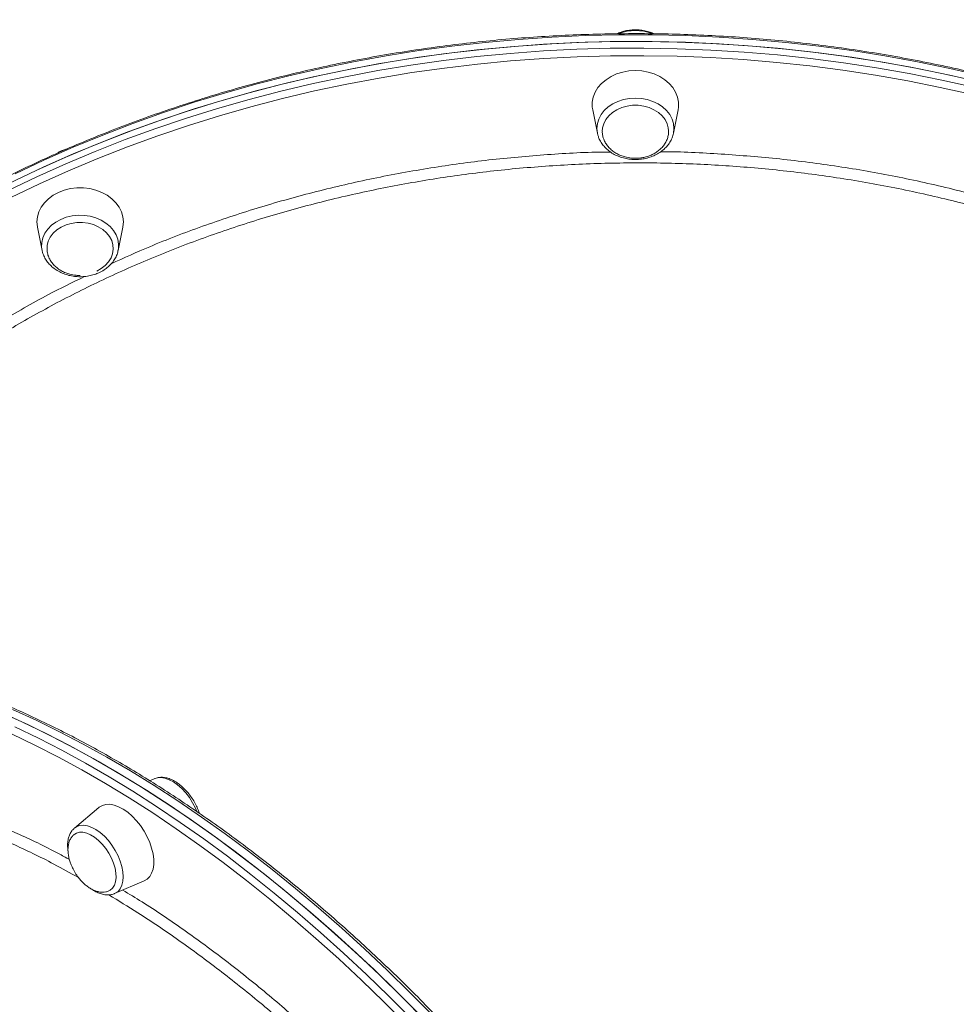
# Model space of a CAD drawing. Units: millimetres. Extents: x -12769 to 21822, y -4509 to 10312.
# Drawn here: x 8059 to 8405, y 6903 to 7267 of the extents above; entities that cross this region are included whole.
import ezdxf

# ---------------------------------------------------------------- set-up
doc = ezdxf.new("R2010")
doc.units = ezdxf.units.MM

msp = doc.modelspace()

# ---------------------------------------------------------------- linework, layer by layer
at = {"color": 7, "linetype": 'Continuous', "lineweight": 15}
for p, q in [((8270.84, 7233.67), (8272.57, 7225.1)), ((8300.72, 7225.1), (8302.45, 7233.67)), ((8272.74, 7224.39), (8272.57, 7225.1)), ((8300.72, 7225.1), (8300.61, 7224.63)), ((8065.34, 7190.31), (8067.07, 7181.75)), ((8095.22, 7181.75), (8096.95, 7190.31)), ((8067.12, 7181.5), (8067.07, 7181.75)), ((8095.26, 7181.98), (8095.22, 7181.75)), ((8108.75, 6986.32), (8106.93, 6985.54)), ((8108.88, 6986.37), (8108.75, 6986.32)), ((8088.1, 6975.64), (8079.01, 6967.98)), ((8093.92, 6943.8), (8104.84, 6948.49)), ((8085.54, 6945.39), (8086.14, 6944.98)), ((8093.92, 6943.8), (8093.79, 6943.75))]:
    msp.add_line(p, q, dxfattribs=at)
at = {"color": 8, "linetype": 'Continuous', "lineweight": 15, "flags": 128}
for points in [[(8414.87, 7246.31), (8402.98, 7249.05), (8390.99, 7251.52), (8378.91, 7253.72), (8366.76, 7255.65), (8354.54, 7257.3), (8342.27, 7258.69), (8329.96, 7259.79), (8317.61, 7260.63), (8305.23, 7261.18), (8292.84, 7261.46), (8280.45, 7261.46), (8268.06, 7261.18), (8255.68, 7260.63), (8243.33, 7259.79), (8231.01, 7258.69), (8218.74, 7257.3), (8206.53, 7255.65), (8194.38, 7253.72), (8182.3, 7251.52), (8170.31, 7249.05), (8158.41, 7246.31), (8146.62, 7243.31), (8134.94, 7240.04), (8123.38, 7236.51), (8111.95, 7232.73), (8100.67, 7228.69), (8089.53, 7224.41), (8078.56, 7219.87), (8067.75, 7215.09), (8057.12, 7210.07)], [(8054.49, 7203.85), (8065.08, 7208.93), (8075.84, 7213.77), (8086.77, 7218.36), (8097.87, 7222.71), (8109.12, 7226.81), (8120.51, 7230.66), (8132.04, 7234.25), (8143.69, 7237.58), (8155.45, 7240.65), (8167.33, 7243.45), (8179.3, 7245.99), (8191.35, 7248.26), (8203.48, 7250.26), (8215.68, 7251.98), (8227.94, 7253.43), (8240.25, 7254.61), (8252.59, 7255.51), (8264.96, 7256.14), (8277.35, 7256.48), (8289.74, 7256.55), (8302.14, 7256.34), (8314.52, 7255.86), (8326.87, 7255.1), (8339.2, 7254.06), (8351.48, 7252.74), (8363.71, 7251.16), (8375.88, 7249.29), (8387.97, 7247.16), (8399.99, 7244.76), (8411.91, 7242.09)], [(8411.34, 7239.35), (8399.47, 7242), (8387.51, 7244.4), (8375.47, 7246.52), (8363.36, 7248.37), (8351.18, 7249.95), (8338.96, 7251.26), (8326.69, 7252.3), (8314.39, 7253.05), (8302.06, 7253.54), (8289.73, 7253.74), (8277.39, 7253.67), (8265.06, 7253.33), (8252.75, 7252.71), (8240.46, 7251.81), (8228.21, 7250.64), (8216.01, 7249.2), (8203.87, 7247.48), (8191.79, 7245.49), (8179.79, 7243.23), (8167.87, 7240.71), (8156.06, 7237.92), (8144.34, 7234.86), (8132.75, 7231.55), (8121.27, 7227.97), (8109.93, 7224.14), (8098.74, 7220.06), (8087.69, 7215.73), (8076.81, 7211.16), (8066.09, 7206.34), (8055.56, 7201.28)], [(8272.57, 7225.1), (8272.57, 7225.11), (8272.39, 7226.86), (8272.57, 7228.62), (8273.09, 7230.33), (8273.95, 7231.96), (8275.12, 7233.46), (8276.57, 7234.8), (8278.27, 7235.94), (8280.17, 7236.86), (8282.24, 7237.53), (8284.42, 7237.94), (8286.64, 7238.08)], [(8286.64, 7238.08), (8288.87, 7237.94), (8291.05, 7237.53), (8293.11, 7236.86), (8295.02, 7235.94), (8296.72, 7234.8), (8298.17, 7233.46), (8299.34, 7231.96), (8300.2, 7230.33), (8300.72, 7228.62), (8300.9, 7226.86), (8300.72, 7225.11), (8300.72, 7225.1)], [(8074.02, 7193.22), (8076.04, 7193.98), (8078.18, 7194.48), (8080.4, 7194.71), (8082.63, 7194.67), (8084.83, 7194.34), (8086.94, 7193.76), (8088.91, 7192.92), (8090.68, 7191.85), (8092.22, 7190.57), (8093.49, 7189.12), (8094.45, 7187.53), (8095.08, 7185.84), (8095.38, 7184.09), (8095.32, 7182.33), (8095.26, 7181.98)], [(8067.07, 7181.75), (8066.91, 7182.92), (8066.97, 7184.68), (8067.38, 7186.41), (8068.13, 7188.07), (8069.19, 7189.62), (8070.55, 7191.01), (8072.18, 7192.23), (8074.02, 7193.22)], [(8211.44, 6898.91), (8203.18, 6907.27), (8194.84, 6915.41), (8186.42, 6923.33), (8177.94, 6931.03), (8169.4, 6938.5), (8160.81, 6945.72), (8152.18, 6952.7), (8143.5, 6959.44), (8134.79, 6965.91), (8126.06, 6972.13), (8117.31, 6978.08), (8108.55, 6983.75), (8099.78, 6989.16), (8091.02, 6994.28), (8082.27, 6999.12), (8073.54, 7003.67), (8064.83, 7007.93), (8056.15, 7011.9)], [(8057, 7005.47), (8065.7, 7001.28), (8074.43, 6996.8), (8083.17, 6992.03), (8091.93, 6986.98), (8100.7, 6981.64), (8109.46, 6976.03), (8118.21, 6970.15), (8126.95, 6964), (8135.67, 6957.59), (8144.35, 6950.92), (8153, 6944), (8161.6, 6936.84), (8170.16, 6929.43), (8178.65, 6921.79), (8187.08, 6913.92), (8195.44, 6905.83), (8203.72, 6897.53)], [(8201.83, 6895.48), (8193.58, 6903.74), (8185.26, 6911.79), (8176.87, 6919.63), (8168.41, 6927.23), (8159.9, 6934.6), (8151.34, 6941.74), (8142.73, 6948.62), (8134.08, 6955.26), (8125.41, 6961.64), (8116.71, 6967.76), (8108, 6973.62), (8099.27, 6979.2), (8090.55, 6984.51), (8081.83, 6989.54), (8073.12, 6994.29), (8064.44, 6998.75), (8055.77, 7002.92)], [(8124.34, 6974.21), (8123.8, 6975.46), (8122.77, 6977.43), (8121.57, 6979.31), (8120.22, 6981.07), (8118.76, 6982.64), (8117.23, 6984), (8115.65, 6985.11), (8114.07, 6985.94), (8112.53, 6986.48), (8111.07, 6986.71), (8109.73, 6986.62), (8108.88, 6986.37)], [(8079.01, 6967.98), (8079.9, 6968.56), (8081.1, 6968.97), (8082.45, 6969.06), (8083.91, 6968.83), (8085.44, 6968.29), (8087.02, 6967.46)], [(8087.02, 6967.46), (8088.6, 6966.35), (8090.13, 6964.99), (8091.6, 6963.42), (8092.94, 6961.66), (8094.15, 6959.78), (8095.17, 6957.81), (8096, 6955.8), (8096.6, 6953.8), (8096.97, 6951.86), (8097.1, 6950.03), (8096.97, 6948.35), (8096.6, 6946.86), (8096, 6945.61), (8095.17, 6944.62), (8094.15, 6943.91), (8093.92, 6943.8)]]:
    msp.add_lwpolyline(points, dxfattribs=at)
at = {"color": 7, "linetype": 'Continuous', "lineweight": 15, "flags": 128}
for points in [[(8054.49, 7206.31), (8065.08, 7211.39), (8075.84, 7216.23), (8086.77, 7220.83), (8097.87, 7225.18), (8109.12, 7229.28), (8120.51, 7233.13), (8132.04, 7236.72), (8143.69, 7240.05), (8155.45, 7243.12), (8167.33, 7245.92), (8179.3, 7248.46), (8191.35, 7250.73), (8203.48, 7252.72), (8215.68, 7254.45), (8227.94, 7255.9), (8240.25, 7257.08), (8252.59, 7257.98), (8264.96, 7258.6), (8277.35, 7258.95), (8289.74, 7259.02), (8302.14, 7258.81), (8314.52, 7258.32), (8326.87, 7257.56), (8339.2, 7256.52), (8351.48, 7255.21), (8363.71, 7253.62), (8375.88, 7251.76), (8387.97, 7249.63), (8399.99, 7247.22), (8411.91, 7244.55)], [(8057.12, 7207.61), (8067.75, 7212.63), (8078.56, 7217.4), (8089.53, 7221.94), (8100.67, 7226.23), (8111.95, 7230.27), (8123.38, 7234.05), (8134.94, 7237.57), (8146.62, 7240.84), (8158.41, 7243.84), (8170.31, 7246.58), (8182.3, 7249.05), (8194.38, 7251.25), (8206.53, 7253.18), (8218.74, 7254.84), (8231.01, 7256.22), (8243.33, 7257.33), (8255.68, 7258.16), (8268.06, 7258.71), (8280.45, 7258.99), (8292.84, 7258.99), (8305.23, 7258.71), (8317.61, 7258.16), (8329.96, 7257.33), (8342.27, 7256.22), (8354.54, 7254.84), (8366.76, 7253.18), (8378.91, 7251.25), (8390.99, 7249.05), (8402.98, 7246.58), (8414.87, 7243.84)], [(8302.45, 7233.67), (8302.6, 7234.7), (8302.6, 7236.58), (8302.24, 7238.45), (8301.54, 7240.25), (8300.5, 7241.94), (8299.15, 7243.5), (8297.53, 7244.88), (8295.66, 7246.05), (8293.59, 7246.99), (8291.36, 7247.68), (8289.03, 7248.1), (8286.64, 7248.24), (8284.26, 7248.1), (8281.93, 7247.68), (8279.7, 7246.99), (8277.63, 7246.05), (8275.76, 7244.88), (8274.14, 7243.5), (8272.79, 7241.94), (8271.75, 7240.25), (8271.05, 7238.45), (8270.69, 7236.58), (8270.69, 7234.7), (8270.84, 7233.67)], [(8298.91, 7225.98), (8298.81, 7227.01), (8298.37, 7228.61), (8297.6, 7230.13), (8296.51, 7231.52), (8295.13, 7232.75), (8293.51, 7233.78), (8291.7, 7234.58), (8289.74, 7235.13), (8287.69, 7235.4), (8285.6, 7235.4), (8283.55, 7235.13), (8281.59, 7234.58), (8279.78, 7233.78), (8278.16, 7232.75), (8276.78, 7231.52), (8275.69, 7230.13), (8274.92, 7228.61), (8274.48, 7227.01), (8274.38, 7225.72)], [(8096.95, 7190.31), (8096.97, 7190.41), (8097.14, 7192.29), (8096.97, 7194.17), (8096.43, 7196), (8095.56, 7197.75), (8094.36, 7199.38), (8092.87, 7200.86), (8091.12, 7202.14), (8089.14, 7203.2), (8086.99, 7204.01), (8084.71, 7204.57), (8082.34, 7204.85), (8079.95, 7204.85), (8077.58, 7204.57), (8075.3, 7204.01), (8073.14, 7203.2), (8071.17, 7202.14), (8069.42, 7200.86), (8067.93, 7199.38), (8066.73, 7197.75), (8065.86, 7196), (8065.32, 7194.16), (8065.14, 7192.29), (8065.32, 7190.41), (8065.34, 7190.31)], [(8087.28, 7174.06), (8088.99, 7175), (8090.47, 7176.15), (8091.68, 7177.48), (8092.59, 7178.95), (8093.17, 7180.52), (8093.41, 7182.15), (8093.29, 7183.79), (8092.82, 7185.38), (8092.02, 7186.89), (8090.9, 7188.28), (8089.51, 7189.49), (8087.87, 7190.5), (8086.04, 7191.28), (8084.07, 7191.8), (8082.01, 7192.06), (8079.93, 7192.03), (8077.89, 7191.73), (8075.93, 7191.17), (8074.13, 7190.35), (8072.53, 7189.3), (8071.18, 7188.06), (8070.12, 7186.65), (8069.37, 7185.12), (8068.96, 7183.51), (8068.91, 7183.06)], [(8051.16, 7011.1), (8059.83, 7007.21), (8068.53, 7003.02), (8077.26, 6998.54), (8086, 6993.77), (8094.76, 6988.72), (8103.53, 6983.39), (8112.29, 6977.78), (8121.04, 6971.9), (8129.78, 6965.75), (8138.5, 6959.33), (8147.18, 6952.67), (8155.83, 6945.75), (8164.43, 6938.58), (8172.99, 6931.18), (8181.48, 6923.54), (8189.91, 6915.67), (8198.27, 6907.58), (8206.55, 6899.27)], [(8053.32, 7010.16), (8062, 7006.19), (8070.71, 7001.93), (8079.44, 6997.38), (8088.19, 6992.54), (8096.95, 6987.41), (8105.72, 6982.01), (8114.48, 6976.33), (8123.23, 6970.38), (8131.96, 6964.17), (8140.67, 6957.69), (8149.35, 6950.96), (8157.98, 6943.98), (8166.58, 6936.75), (8175.12, 6929.29), (8183.6, 6921.59), (8192.01, 6913.67), (8200.35, 6905.52), (8208.61, 6897.16)], [(8104.84, 6948.49), (8105.94, 6949.14), (8106.89, 6950.11), (8107.62, 6951.35), (8108.12, 6952.84), (8108.38, 6954.55), (8108.38, 6956.43), (8108.12, 6958.45), (8107.62, 6960.56), (8106.89, 6962.71), (8105.94, 6964.85), (8104.79, 6966.94), (8103.47, 6968.93), (8102, 6970.77), (8100.43, 6972.43), (8098.78, 6973.86), (8097.09, 6975.04), (8095.41, 6975.94), (8093.76, 6976.54), (8092.18, 6976.82), (8090.72, 6976.78), (8089.4, 6976.43), (8088.25, 6975.75), (8088.1, 6975.64)], [(8092.24, 6945.05), (8092.29, 6945.08), (8093.17, 6945.86), (8093.83, 6946.91), (8094.26, 6948.21), (8094.44, 6949.72), (8094.38, 6951.4), (8094.07, 6953.19), (8093.52, 6955.05), (8092.75, 6956.92), (8091.78, 6958.74), (8090.64, 6960.48), (8089.35, 6962.07), (8087.96, 6963.47), (8086.51, 6964.64), (8085.04, 6965.55), (8083.59, 6966.17), (8082.21, 6966.47), (8080.92, 6966.47), (8079.78, 6966.14), (8079.22, 6965.83)]]:
    msp.add_lwpolyline(points, dxfattribs=at)
at = {"color": 8, "linetype": 'Continuous', "lineweight": 15}
msp.add_arc((8286.64, 7245.38), 17.67, 69.9019, 110.0643, dxfattribs=at)
at = {"color": 7, "linetype": 'Continuous', "lineweight": 15}
for points, knots in [([(8302.94, 7575.82), (8301.72, 7576.26), (8298.41, 7577.46), (8292.85, 7579.09), (8286.28, 7580.77), (8279.57, 7582.14), (8272.73, 7583.24), (8265.77, 7584.05), (8258.68, 7584.58), (8251.48, 7584.82), (8244.17, 7584.78), (8236.75, 7584.45), (8229.23, 7583.84), (8221.63, 7582.95), (8213.93, 7581.76), (8206.15, 7580.3), (8198.29, 7578.55), (8190.36, 7576.52), (8182.37, 7574.22), (8174.32, 7571.63), (8166.22, 7568.77), (8158.06, 7565.64), (8149.87, 7562.23), (8141.64, 7558.56), (8133.39, 7554.62), (8125.1, 7550.42), (8116.81, 7545.96), (8108.5, 7541.24), (8100.18, 7536.27), (8091.87, 7531.05), (8083.56, 7525.58), (8075.27, 7519.87), (8066.99, 7513.93), (8058.74, 7507.75), (8050.52, 7501.34), (8042.33, 7494.71), (8034.19, 7487.86), (8026.1, 7480.8), (8018.06, 7473.53), (8010.07, 7466.05), (8002.16, 7458.38), (7994.32, 7450.51), (7986.55, 7442.46), (7978.86, 7434.23), (7971.27, 7425.82), (7963.76, 7417.24), (7956.36, 7408.5), (7949.06, 7399.6), (7941.87, 7390.55), (7934.79, 7381.36), (7927.83, 7372.04), (7921, 7362.58), (7914.3, 7353), (7907.73, 7343.3), (7901.3, 7333.5), (7895.02, 7323.59), (7888.88, 7313.58), (7882.9, 7303.49), (7877.07, 7293.32), (7871.41, 7283.08), (7865.91, 7272.77), (7860.58, 7262.4), (7855.42, 7251.98), (7850.44, 7241.52), (7845.64, 7231.02), (7841.03, 7220.49), (7836.6, 7209.95), (7832.37, 7199.39), (7828.32, 7188.82), (7824.48, 7178.26), (7820.83, 7167.7), (7817.39, 7157.17), (7814.15, 7146.66), (7811.11, 7136.18), (7808.29, 7125.74), (7805.68, 7115.35), (7803.28, 7105.02), (7801.1, 7094.75), (7799.13, 7084.55), (7797.38, 7074.42), (7795.85, 7064.38), (7794.55, 7054.44), (7793.46, 7044.59), (7792.59, 7034.85), (7791.95, 7025.22), (7791.54, 7015.71), (7791.34, 7006.33), (7791.38, 6997.08), (7791.63, 6987.98), (7792.11, 6979.02), (7792.82, 6970.22), (7793.74, 6961.57), (7794.89, 6953.09), (7796.27, 6944.79), (7797.75, 6937.15), (7798.88, 6932.37), (7799.38, 6930.22)], [0, 0, 0, 0, 0.006218, 0.016879, 0.027544, 0.038213, 0.048886, 0.059563, 0.070245, 0.080931, 0.091621, 0.102315, 0.113012, 0.123712, 0.134415, 0.145121, 0.155829, 0.166538, 0.177249, 0.187961, 0.198674, 0.209387, 0.220102, 0.230816, 0.241531, 0.252245, 0.26296, 0.273674, 0.284388, 0.295101, 0.305815, 0.316528, 0.32724, 0.337952, 0.348664, 0.359376, 0.370087, 0.380798, 0.391508, 0.402218, 0.412927, 0.423636, 0.434345, 0.445054, 0.455762, 0.46647, 0.477178, 0.487886, 0.498593, 0.509301, 0.520008, 0.530715, 0.541422, 0.552129, 0.562835, 0.573542, 0.584249, 0.594956, 0.605663, 0.616369, 0.627076, 0.637783, 0.64849, 0.659198, 0.669905, 0.680612, 0.69132, 0.702028, 0.712736, 0.723445, 0.734154, 0.744863, 0.755572, 0.766282, 0.776992, 0.787703, 0.798414, 0.809125, 0.819837, 0.830549, 0.841262, 0.851975, 0.862689, 0.873402, 0.884117, 0.894832, 0.905547, 0.916262, 0.926977, 0.937693, 0.948409, 0.959124, 0.969839, 0.980554, 0.991268, 1, 1, 1, 1]), ([(8639.7, 7119.88), (8639.36, 7120.92), (8637.55, 7126.48), (8633.96, 7136.45), (8628.94, 7149.8), (8623.58, 7163.07), (8617.93, 7176.26), (8611.98, 7189.36), (8605.72, 7202.37), (8599.16, 7215.29), (8592.31, 7228.12), (8585.15, 7240.85), (8577.69, 7253.47), (8569.94, 7265.99), (8561.89, 7278.4), (8553.54, 7290.7), (8544.9, 7302.88), (8535.96, 7314.93), (8526.73, 7326.87), (8517.21, 7338.68), (8507.4, 7350.35), (8497.3, 7361.9), (8486.91, 7373.3), (8476.23, 7384.56), (8465.27, 7395.67), (8454.03, 7406.62), (8442.51, 7417.43), (8430.72, 7428.07), (8418.66, 7438.54), (8406.32, 7448.85), (8393.73, 7458.98), (8380.87, 7468.93), (8367.76, 7478.7), (8354.41, 7488.29), (8340.81, 7497.67), (8327.31, 7506.66), (8318.26, 7512.4), (8313.9, 7515.18)], [0, 0, 0, 0, 0.006358, 0.033809, 0.061332, 0.08893, 0.11661, 0.144377, 0.172235, 0.200191, 0.228248, 0.256412, 0.284688, 0.313079, 0.341591, 0.370227, 0.398991, 0.427886, 0.456915, 0.48608, 0.515384, 0.544829, 0.574413, 0.604139, 0.634005, 0.66401, 0.694153, 0.724431, 0.75484, 0.785378, 0.816038, 0.846816, 0.877705, 0.908699, 0.939791, 0.970974, 1, 1, 1, 1]), ([(8293.62, 7261.84), (8293.6, 7261.86), (8292.98, 7262.19), (8291.62, 7262.63), (8289.58, 7263.13), (8287.89, 7263.31), (8286.52, 7263.34), (8285.15, 7263.29), (8283.36, 7263.06), (8281.41, 7262.58), (8280.25, 7262.08), (8279.72, 7261.85)], [0, 0, 0, 0, 0.005915, 0.152304, 0.299059, 0.446036, 0.501708, 0.581955, 0.729158, 0.876609, 1, 1, 1, 1]), ([(8712.62, 6991.39), (8712.45, 6992.04), (8711.48, 6995.72), (8709.41, 7002.36), (8706.41, 7011.31), (8703.07, 7020.18), (8699.44, 7028.98), (8695.51, 7037.7), (8691.28, 7046.33), (8686.76, 7054.87), (8681.95, 7063.32), (8676.85, 7071.65), (8671.47, 7079.88), (8665.81, 7087.99), (8659.88, 7095.97), (8653.67, 7103.83), (8647.2, 7111.55), (8640.47, 7119.14), (8633.48, 7126.57), (8626.24, 7133.86), (8618.75, 7140.99), (8611.02, 7147.95), (8603.06, 7154.76), (8594.86, 7161.38), (8586.45, 7167.84), (8577.81, 7174.11), (8568.97, 7180.2), (8559.92, 7186.09), (8550.67, 7191.79), (8541.23, 7197.3), (8531.61, 7202.6), (8521.81, 7207.7), (8511.84, 7212.58), (8501.7, 7217.25), (8491.41, 7221.71), (8480.98, 7225.94), (8470.4, 7229.95), (8459.68, 7233.74), (8448.85, 7237.3), (8437.89, 7240.62), (8426.83, 7243.72), (8415.66, 7246.57), (8404.4, 7249.19), (8393.05, 7251.57), (8381.63, 7253.71), (8370.14, 7255.6), (8358.59, 7257.25), (8346.99, 7258.65), (8335.34, 7259.81), (8323.66, 7260.72), (8311.95, 7261.38), (8300.22, 7261.79), (8288.48, 7261.96), (8276.74, 7261.87), (8265.01, 7261.54), (8253.3, 7260.95), (8241.61, 7260.12), (8229.95, 7259.04), (8218.33, 7257.71), (8206.76, 7256.14), (8195.25, 7254.33), (8183.8, 7252.26), (8172.43, 7249.96), (8161.15, 7247.42), (8149.95, 7244.64), (8138.85, 7241.62), (8127.86, 7238.36), (8116.99, 7234.88), (8106.23, 7231.16), (8095.61, 7227.22), (8085.13, 7223.06), (8074.79, 7218.67), (8064.6, 7214.06), (8054.58, 7209.25), (8044.73, 7204.21), (8035.05, 7198.98), (8025.55, 7193.54), (8016.24, 7187.89), (8007.13, 7182.06), (7998.22, 7176.03), (7989.52, 7169.81), (7981.03, 7163.42), (7972.77, 7156.84), (7964.73, 7150.09), (7956.93, 7143.18), (7949.36, 7136.1), (7942.04, 7128.86), (7934.97, 7121.47), (7928.16, 7113.93), (7921.6, 7106.25), (7915.31, 7098.43), (7909.29, 7090.48), (7903.55, 7082.41), (7898.08, 7074.22), (7892.89, 7065.91), (7887.99, 7057.5), (7883.38, 7048.99), (7879.06, 7040.38), (7875.03, 7031.69), (7871.32, 7022.91), (7868.28, 7015.14), (7866.61, 7010.28), (7865.96, 7008.4)], [0, 0, 0, 0, 0.002187, 0.012293, 0.022399, 0.032505, 0.042612, 0.05272, 0.062828, 0.072937, 0.083047, 0.093158, 0.103269, 0.113381, 0.123493, 0.133606, 0.14372, 0.153835, 0.163949, 0.174065, 0.18418, 0.194297, 0.204413, 0.21453, 0.224647, 0.234765, 0.244883, 0.255001, 0.265119, 0.275238, 0.285356, 0.295475, 0.305594, 0.315713, 0.325832, 0.335951, 0.34607, 0.356189, 0.366308, 0.376427, 0.386547, 0.396666, 0.406785, 0.416904, 0.427024, 0.437143, 0.447262, 0.457381, 0.467501, 0.47762, 0.487739, 0.497859, 0.507978, 0.518097, 0.528217, 0.538336, 0.548455, 0.558574, 0.568694, 0.578813, 0.588933, 0.599052, 0.609171, 0.619291, 0.62941, 0.63953, 0.649649, 0.659769, 0.669888, 0.680008, 0.690127, 0.700247, 0.710366, 0.720486, 0.730605, 0.740724, 0.750844, 0.760963, 0.771082, 0.7812, 0.791319, 0.801437, 0.811556, 0.821673, 0.831791, 0.841908, 0.852025, 0.862142, 0.872258, 0.882373, 0.892488, 0.902603, 0.912716, 0.92283, 0.932942, 0.943054, 0.953165, 0.963276, 0.973386, 0.983495, 0.993603, 1, 1, 1, 1]), ([(8272.79, 7224.34), (8272.89, 7223.99), (8273.15, 7223.07), (8273.9, 7221.68), (8274.99, 7220.2), (8276.35, 7218.87), (8277.93, 7217.71), (8279.72, 7216.76), (8281.66, 7216.04), (8283.71, 7215.56), (8285.4, 7215.37), (8286.38, 7215.36), (8286.64, 7215.35)], [0, 0, 0, 0, 0.067759, 0.176373, 0.285763, 0.396107, 0.507353, 0.619297, 0.731705, 0.844396, 0.957261, 1, 1, 1, 1]), ([(8274.41, 7225.72), (8274.4, 7225.59), (8274.36, 7224.92), (8274.61, 7223.7), (8275.15, 7222.17), (8275.99, 7220.76), (8277.04, 7219.52), (8278.31, 7218.42), (8279.73, 7217.5), (8281.25, 7216.79), (8282.66, 7216.33), (8283.95, 7216.04), (8285.22, 7215.85), (8286.14, 7215.83), (8286.64, 7215.81)], [0, 0, 0, 0, 0.024527, 0.126509, 0.231334, 0.327494, 0.423812, 0.520037, 0.61554, 0.708556, 0.794757, 0.855178, 0.919608, 1, 1, 1, 1]), ([(8286.64, 7215.81), (8287.31, 7215.84), (8288.25, 7215.87), (8289.63, 7216.1), (8290.8, 7216.38), (8292.14, 7216.84), (8293.49, 7217.47), (8294.79, 7218.28), (8295.99, 7219.27), (8297.04, 7220.42), (8297.9, 7221.72), (8298.52, 7223.15), (8298.88, 7224.59), (8298.89, 7225.55), (8298.89, 7225.99)], [0, 0, 0, 0, 0.103554, 0.146698, 0.218247, 0.293001, 0.373538, 0.457922, 0.545379, 0.635294, 0.727311, 0.821229, 0.917056, 1, 1, 1, 1]), ([(8286.64, 7215.35), (8287.03, 7215.36), (8288.13, 7215.38), (8289.93, 7215.62), (8291.98, 7216.15), (8293.92, 7216.92), (8295.69, 7217.93), (8297.26, 7219.14), (8298.6, 7220.55), (8299.64, 7222.1), (8300.31, 7223.47), (8300.5, 7224.33), (8300.56, 7224.6)], [0, 0, 0, 0, 0.060613, 0.171762, 0.283129, 0.394604, 0.506155, 0.6176, 0.728686, 0.839096, 0.948503, 1, 1, 1, 1]), ([(8076.23, 7219.23), (8075.78, 7219.1), (8075.08, 7218.9), (8074.07, 7218.45), (8073.29, 7218.09), (8072.81, 7217.77), (8072.63, 7217.64)], [0, 0, 0, 0, 0.347169, 0.544306, 0.830573, 1, 1, 1, 1]), ([(8068.94, 7183.09), (8068.91, 7182.72), (8068.84, 7181.81), (8069.1, 7180.35), (8069.65, 7178.82), (8070.49, 7177.41), (8071.54, 7176.16), (8072.81, 7175.06), (8074.23, 7174.14), (8075.75, 7173.44), (8077.16, 7172.97), (8078.45, 7172.69), (8079.72, 7172.5), (8080.64, 7172.47), (8081.14, 7172.46)], [0, 0, 0, 0, 0.067952, 0.165388, 0.265551, 0.357425, 0.449456, 0.541399, 0.632654, 0.72153, 0.803893, 0.861625, 0.923186, 1, 1, 1, 1]), ([(8067.16, 7181.48), (8067.19, 7181.3), (8067.33, 7180.55), (8067.87, 7179.28), (8068.79, 7177.72), (8070, 7176.3), (8071.45, 7175.03), (8073.11, 7173.96), (8074.97, 7173.09), (8076.96, 7172.46), (8079.04, 7172.08), (8081.18, 7171.96), (8083.32, 7172.09), (8085.41, 7172.48), (8087, 7172.99), (8087.87, 7173.37), (8088.11, 7173.47)], [0, 0, 0, 0, 0.0239149, 0.1004408, 0.1773536, 0.2548833, 0.3330847, 0.4118781, 0.4910966, 0.5705887, 0.6502375, 0.7299918, 0.8098365, 0.8897688, 0.9697953, 1, 1, 1, 1]), ([(8088.11, 7173.47), (8088.44, 7173.63), (8089.4, 7174.09), (8090.84, 7175.03), (8092.32, 7176.32), (8093.55, 7177.78), (8094.48, 7179.39), (8095.05, 7180.81), (8095.18, 7181.7), (8095.23, 7182)], [0, 0, 0, 0, 0.091234, 0.257557, 0.423872, 0.589481, 0.753874, 0.916644, 1, 1, 1, 1]), ([(8355.86, 6289.76), (8355.95, 6289.84), (8357.68, 6291.41), (8360.87, 6294.72), (8365.42, 6299.69), (8369.76, 6304.94), (8373.92, 6310.43), (8377.88, 6316.16), (8381.64, 6322.13), (8385.2, 6328.33), (8388.56, 6334.76), (8391.71, 6341.42), (8394.65, 6348.29), (8397.38, 6355.38), (8399.9, 6362.68), (8402.2, 6370.19), (8404.28, 6377.89), (8406.15, 6385.78), (8407.79, 6393.86), (8409.22, 6402.12), (8410.42, 6410.56), (8411.4, 6419.16), (8412.16, 6427.93), (8412.69, 6436.85), (8413, 6445.92), (8413.09, 6455.13), (8412.95, 6464.48), (8412.58, 6473.96), (8411.99, 6483.56), (8411.18, 6493.28), (8410.15, 6503.1), (8408.89, 6513.02), (8407.41, 6523.04), (8405.72, 6533.15), (8403.8, 6543.33), (8401.67, 6553.59), (8399.32, 6563.91), (8396.76, 6574.28), (8393.99, 6584.71), (8391, 6595.18), (8387.81, 6605.68), (8384.42, 6616.21), (8380.82, 6626.76), (8377.02, 6637.32), (8373.02, 6647.89), (8368.83, 6658.45), (8364.45, 6669), (8359.88, 6679.53), (8355.12, 6690.04), (8350.18, 6700.51), (8345.07, 6710.94), (8339.78, 6721.32), (8334.32, 6731.65), (8328.69, 6741.91), (8322.9, 6752.1), (8316.96, 6762.21), (8310.86, 6772.23), (8304.61, 6782.16), (8298.21, 6792), (8291.68, 6801.72), (8285, 6811.33), (8278.2, 6820.81), (8271.28, 6830.17), (8264.23, 6839.4), (8257.06, 6848.48), (8249.79, 6857.41), (8242.41, 6866.19), (8234.93, 6874.8), (8227.35, 6883.25), (8219.69, 6891.53), (8211.94, 6899.63), (8204.11, 6907.54), (8196.21, 6915.26), (8188.25, 6922.78), (8180.22, 6930.1), (8172.14, 6937.21), (8164.01, 6944.11), (8155.83, 6950.79), (8147.62, 6957.25), (8139.38, 6963.48), (8131.1, 6969.49), (8122.81, 6975.25), (8114.51, 6980.77), (8106.2, 6986.05), (8097.88, 6991.08), (8089.57, 6995.86), (8081.27, 7000.39), (8072.98, 7004.65), (8064.72, 7008.65), (8056.48, 7012.39), (8048.28, 7015.86), (8040.11, 7019.06), (8032, 7021.98), (8023.93, 7024.63), (8015.92, 7027), (8007.98, 7029.1), (8000.1, 7030.91), (7992.3, 7032.44), (7984.57, 7033.69), (7976.94, 7034.66), (7969.4, 7035.33), (7961.95, 7035.73), (7954.61, 7035.84), (7947.37, 7035.66), (7940.25, 7035.19), (7933.25, 7034.45), (7926.38, 7033.41), (7919.63, 7032.1), (7913.03, 7030.49), (7907.1, 7028.8), (7903.45, 7027.52), (7901.9, 7026.97)], [0, 0, 0, 0, 0.000496, 0.009734, 0.018975, 0.028218, 0.037466, 0.046717, 0.055972, 0.06523, 0.074492, 0.083758, 0.093026, 0.102298, 0.111572, 0.120849, 0.130127, 0.139407, 0.148689, 0.157971, 0.167255, 0.176539, 0.185824, 0.195109, 0.204394, 0.213679, 0.222964, 0.23225, 0.241535, 0.250819, 0.260104, 0.269388, 0.278672, 0.287955, 0.297238, 0.306521, 0.315803, 0.325086, 0.334367, 0.343649, 0.35293, 0.362211, 0.371491, 0.380771, 0.390052, 0.399331, 0.408611, 0.41789, 0.42717, 0.436449, 0.445728, 0.455007, 0.464285, 0.473564, 0.482843, 0.492121, 0.5014, 0.510678, 0.519957, 0.529235, 0.538514, 0.547793, 0.557071, 0.56635, 0.575629, 0.584909, 0.594188, 0.603467, 0.612747, 0.622027, 0.631307, 0.640588, 0.649868, 0.659149, 0.668431, 0.677712, 0.686994, 0.696277, 0.705559, 0.714843, 0.724126, 0.73341, 0.742694, 0.751979, 0.761264, 0.770549, 0.779834, 0.78912, 0.798406, 0.807693, 0.816979, 0.826265, 0.835551, 0.844837, 0.854122, 0.863406, 0.87269, 0.881972, 0.891253, 0.900532, 0.909809, 0.919084, 0.928356, 0.937626, 0.946891, 0.956154, 0.965412, 0.974667, 0.983918, 0.993166, 1, 1, 1, 1]), ([(8116.53, 6985.14), (8116.24, 6985.31), (8115.42, 6985.79), (8114.04, 6986.38), (8112.46, 6986.78), (8110.99, 6986.85), (8109.81, 6986.72), (8109.17, 6986.45), (8108.93, 6986.35)], [0, 0, 0, 0, 0.111111, 0.321284, 0.532081, 0.717916, 0.896789, 1, 1, 1, 1]), ([(8125.26, 6973.51), (8125.12, 6973.93), (8124.78, 6974.99), (8124, 6976.68), (8122.96, 6978.53), (8121.76, 6980.28), (8120.42, 6981.89), (8118.98, 6983.33), (8117.67, 6984.4), (8116.83, 6984.94), (8116.53, 6985.14)], [0, 0, 0, 0, 0.089812, 0.227719, 0.365315, 0.502901, 0.640709, 0.77903, 0.918196, 1, 1, 1, 1]), ([(8078.92, 6967.9), (8078.62, 6967.6), (8077.99, 6966.98), (8077.3, 6965.78), (8076.8, 6964.39), (8076.53, 6962.81), (8076.48, 6961.23), (8076.63, 6960.16), (8076.69, 6959.7)], [0, 0, 0, 0, 0.156821, 0.324137, 0.496719, 0.676291, 0.861603, 1, 1, 1, 1]), ([(8079.21, 6965.78), (8079.05, 6965.68), (8078.54, 6965.37), (8077.86, 6964.55), (8077.22, 6963.39), (8076.82, 6962.04), (8076.63, 6960.57), (8076.67, 6959), (8076.9, 6957.37), (8077.3, 6955.85), (8077.78, 6954.52), (8078.4, 6953.08), (8078.96, 6952.11), (8079.31, 6951.49)], [0, 0, 0, 0, 0.04523, 0.145715, 0.24948, 0.345768, 0.443585, 0.542709, 0.642079, 0.738171, 0.815462, 0.881016, 1, 1, 1, 1]), ([(8079.31, 6951.49), (8079.7, 6950.89), (8080.25, 6950.06), (8081.18, 6948.93), (8082.01, 6948.02), (8083.07, 6947.04), (8084.24, 6946.15), (8085.49, 6945.37), (8086.8, 6944.78), (8088.13, 6944.4), (8089.44, 6944.25), (8090.68, 6944.38), (8091.63, 6944.66), (8092.09, 6944.99), (8092.23, 6945.08)], [0, 0, 0, 0, 0.115193, 0.16185, 0.239217, 0.319551, 0.405374, 0.494365, 0.585411, 0.677705, 0.770825, 0.864652, 0.959467, 1, 1, 1, 1]), ([(8086.14, 6944.98), (8086.43, 6944.82), (8087.25, 6944.33), (8088.63, 6943.74), (8090.2, 6943.35), (8091.68, 6943.27), (8092.86, 6943.4), (8093.5, 6943.67), (8093.73, 6943.77)], [0, 0, 0, 0, 0.11121, 0.321557, 0.532557, 0.718558, 0.897591, 1, 1, 1, 1])]:
    msp.add_open_spline(points, degree=3, knots=knots, dxfattribs=at)
at = {"color": 8, "linetype": 'Continuous', "lineweight": 15}
for points, knots in [([(8092.63, 7176.77), (8097.36, 7178.92), (8108.38, 7183.93), (8126.43, 7190.79), (8146.58, 7197.51), (8167.22, 7203.31), (8188.24, 7208.21), (8209.53, 7212.17), (8231.05, 7215.2), (8252.75, 7217.15), (8268.24, 7218.1), (8276.49, 7218.12), (8277.44, 7218.13)], [0, 0, 0, 0, 0.084299, 0.196654, 0.309363, 0.422254, 0.535143, 0.647852, 0.760208, 0.872551, 0.985249, 1, 1, 1, 1]), ([(8295.98, 7218.22), (8296.15, 7218.22), (8303.63, 7218.26), (8318.39, 7217.45), (8340.15, 7215.73), (8361.71, 7212.94), (8383.04, 7209.21), (8404.09, 7204.52), (8424.82, 7198.91), (8445.1, 7192.38), (8463.32, 7185.68), (8474.48, 7180.77), (8479.28, 7178.66)], [0, 0, 0, 0, 0.002669, 0.116818, 0.230786, 0.344395, 0.457996, 0.571957, 0.686099, 0.800241, 0.9142, 1, 1, 1, 1]), ([(8670.32, 6952.25), (8670.28, 6952.56), (8669.44, 6958.43), (8666.66, 6969.94), (8661.88, 6986.69), (8655.71, 7003.34), (8648.45, 7019.54), (8640.11, 7035.23), (8630.77, 7050.39), (8620.28, 7065.27), (8608.63, 7079.79), (8595.84, 7093.9), (8582.17, 7107.29), (8567.7, 7119.93), (8552.52, 7131.8), (8536.37, 7143.1), (8519.27, 7153.77), (8501.26, 7163.75), (8482.73, 7172.82), (8463.77, 7180.98), (8444.45, 7188.22), (8424.46, 7194.68), (8403.84, 7200.29), (8382.65, 7205.02), (8361.35, 7208.75), (8340.02, 7211.5), (8318.74, 7213.3), (8297.16, 7214.19), (8275.34, 7214.11), (8253.36, 7213.04), (8231.69, 7211.01), (8210.41, 7208.05), (8189.57, 7204.21), (8168.83, 7199.41), (8148.27, 7193.65), (8127.97, 7186.92), (8108.37, 7179.35), (8089.53, 7171.01), (8071.48, 7161.95), (8053.92, 7152.02), (8036.95, 7141.22), (8020.57, 7129.61), (8010.39, 7121.27), (8005.3, 7117.1)], [0, 0, 0, 0, 0.0013312, 0.0259135, 0.05121, 0.0765271, 0.1018233, 0.1264059, 0.1510071, 0.1755895, 0.200886, 0.226203, 0.2514995, 0.2760823, 0.3006841, 0.3252671, 0.350564, 0.3758814, 0.4011783, 0.4257621, 0.4503651, 0.4749489, 0.5002468, 0.5255652, 0.5508631, 0.5754488, 0.6000533, 0.6246389, 0.6499385, 0.6752587, 0.7005582, 0.7251465, 0.749754, 0.7743421, 0.7996443, 0.8249674, 0.8502697, 0.8748612, 0.8994713, 0.9240628, 0.9493683, 0.9746946, 1, 1, 1, 1]), ([(8003.11, 7120.59), (8008.15, 7124.72), (8018.25, 7132.99), (8034.52, 7144.53), (8051.56, 7155.38), (8067.64, 7164.63), (8078.31, 7169.89), (8082.79, 7172.1)], [0, 0, 0, 0, 0.2110137, 0.4226943, 0.6347118, 0.8467319, 1, 1, 1, 1]), ([(7896.6, 6971), (7900.17, 6972.93), (7907.31, 6976.8), (7918.81, 6981.24), (7930.85, 6984.69), (7943.42, 6987.04), (7956.46, 6988.3), (7969.92, 6988.44), (7983.79, 6987.46), (7998.05, 6985.36), (8012.65, 6982.18), (8027.51, 6977.91), (8042.57, 6972.61), (8057.78, 6966.17), (8069.34, 6960.75), (8075.83, 6957.15), (8077.18, 6956.4)], [0, 0, 0, 0, 0.075218, 0.150673, 0.226249, 0.301825, 0.37728, 0.452497, 0.527706, 0.603151, 0.678718, 0.754283, 0.829729, 0.904937, 0.980137, 1, 1, 1, 1]), ([(8080.51, 6949.76), (8077.49, 6951.44), (8069.28, 6956.02), (8056.11, 6962.29), (8041.06, 6968.64), (8026.32, 6973.87), (8011.65, 6978.12), (7997.11, 6981.32), (7982.76, 6983.43), (7968.9, 6984.42), (7955.57, 6984.29), (7942.8, 6983.1), (7930.39, 6980.8), (7919.27, 6977.77), (7912.54, 6974.98), (7909.62, 6973.77)], [0, 0, 0, 0, 0.047927, 0.12999, 0.209746, 0.289563, 0.369319, 0.451391, 0.53353, 0.615602, 0.695368, 0.775196, 0.854962, 0.937044, 1, 1, 1, 1]), ([(8221.86, 6828.93), (8221.3, 6829.62), (8216.31, 6835.75), (8206.54, 6846.74), (8192.44, 6861.96), (8177.84, 6876.55), (8162.86, 6890.51), (8147.8, 6903.53), (8132.72, 6915.58), (8117.67, 6926.63), (8103.99, 6935.96), (8095.33, 6941.15), (8091.72, 6943.32)], [0, 0, 0, 0, 0.014268, 0.126295, 0.238235, 0.353427, 0.468712, 0.583904, 0.695852, 0.807886, 0.919834, 1, 1, 1, 1]), ([(8096.91, 6945.09), (8099.29, 6943.65), (8106.84, 6939.11), (8119.54, 6930.46), (8134.93, 6919.2), (8150.18, 6907.02), (8165.25, 6893.99), (8180.14, 6880.12), (8194.8, 6865.49), (8209.12, 6850.07), (8218.6, 6839.48), (8223.18, 6833.87), (8223.24, 6833.81)], [0, 0, 0, 0, 0.054553, 0.172774, 0.290806, 0.408468, 0.52612, 0.644143, 0.762357, 0.88057, 0.998593, 1, 1, 1, 1])]:
    msp.add_open_spline(points, degree=3, knots=knots, dxfattribs=at)

doc.saveas('drawing.dxf')
